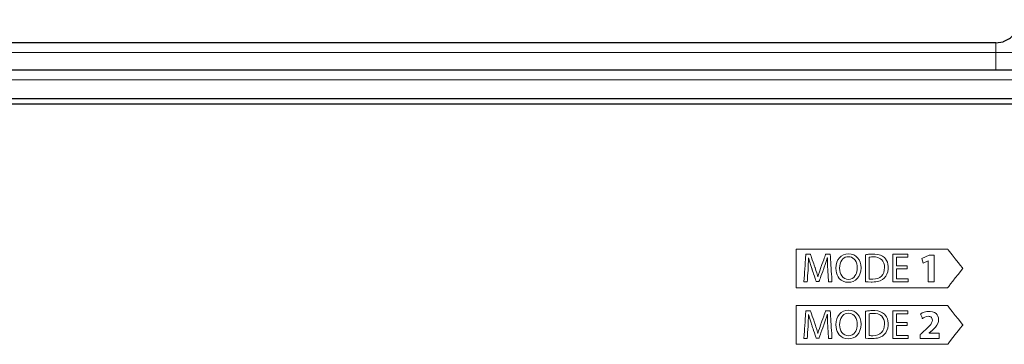
# Model space of a CAD drawing. Units: millimetres. Extents: x -113 to 113, y -62 to 62.
# Drawn here: x -59 to -8, y 35 to 52 of the extents above; entities that cross this region are included whole.
import ezdxf

# ---------------------------------------------------------------- set-up
doc = ezdxf.new("R2010")
doc.units = ezdxf.units.MM
doc.layers.add('Top$21', color=7, linetype='Continuous', true_color=0xffffff)

msp = doc.modelspace()

# ---------------------------------------------------------------- linework, layer by layer
at = {"layer": 'Top$21', "color": 7, "linetype": 'Continuous', "lineweight": 25}
for p, q in [((-8.199, 50.439), (-83.775, 50.439)), ((57.874, 47.544), (-92.45, 47.544)), ((-92.45, 47.294), (57.87, 47.294))]:
    msp.add_line(p, q, dxfattribs=at)
at = {"layer": 'Top$21', "color": 7, "linetype": 'Continuous', "lineweight": 13}
for p, q in [((-8.199, 49.939), (-92.776, 49.939)), ((-13.541, 39.501), (-12.769, 39.501)), ((-13.541, 38.075), (-13.541, 39.501)), ((-13.355, 39.346), (-13.355, 38.896)), ((-12.769, 39.346), (-13.355, 39.346)), ((-12.769, 39.501), (-12.769, 39.346)), ((-12.03, 39.281), (-11.664, 39.45)), ((-11.977, 39.04), (-12.03, 39.281)), ((-11.664, 39.45), (-11.399, 39.45)), ((-11.399, 39.45), (-11.399, 38.075)), ((-13.355, 38.896), (-12.803, 38.896)), ((-12.803, 38.896), (-12.803, 38.744)), ((-11.715, 39.165), (-11.977, 39.04)), ((-11.711, 39.165), (-11.715, 39.165)), ((-11.711, 38.075), (-11.711, 39.165)), ((-12.803, 38.744), (-13.355, 38.744)), ((-13.355, 38.744), (-13.355, 38.23)), ((-12.738, 38.075), (-13.541, 38.075)), ((-13.355, 38.23), (-12.738, 38.23)), ((-12.738, 38.23), (-12.738, 38.075)), ((-11.399, 38.075), (-11.711, 38.075)), ((-13.541, 36.576), (-12.769, 36.576)), ((-13.541, 35.15), (-13.541, 36.576)), ((-13.355, 36.422), (-13.355, 35.971)), ((-12.769, 36.422), (-13.355, 36.422)), ((-12.769, 36.576), (-12.769, 36.422)), ((-13.355, 35.971), (-12.803, 35.971)), ((-13.355, 35.819), (-13.355, 35.305)), ((-12.803, 35.819), (-13.355, 35.819)), ((-12.803, 35.971), (-12.803, 35.819)), ((-13.355, 35.305), (-12.738, 35.305)), ((-12.738, 35.305), (-12.738, 35.15)), ((-12.738, 35.15), (-13.541, 35.15))]:
    msp.add_line(p, q, dxfattribs=at)
at = {"layer": 'Top$21', "color": 7, "linetype": 'Continuous', "lineweight": 25}
for points in [[(-8.199, 50.439), (-7.828, 50.498), (-7.802, 50.507), (-7.493, 50.668), (-7.449, 50.702), (-7.228, 50.934), (-7.181, 51.003), (-7.058, 51.269), (-7.028, 51.376), (-7, 51.598), (-6.999, 51.639)], [(89.05, 49.034), (80.871, 49.034), (-92.775, 49.034)]]:
    msp.add_lwpolyline(points, dxfattribs=at)
at = {"layer": 'Top$21', "color": 7, "linetype": 'Continuous', "lineweight": 13}
for points in [[(-8.199, 49.939), (-8.199, 50.094), (-8.199, 50.233), (-8.199, 50.344), (-8.199, 50.415), (-8.199, 50.439)], [(-8.199, 49.939), (-7.828, 49.939), (-7.493, 49.939), (-7.228, 49.939), (-7.058, 49.939), (-6.999, 49.939)], [(-8.199, 49.034), (-8.199, 49.034), (-8.199, 49.939)], [(89.05, 48.535), (84.97, 48.535), (81.216, 48.535), (79.037, 48.535), (70.296, 48.535), (67.435, 48.535), (-92.775, 48.535)], [(-0.849, 47.294), (-17.27, 47.294), (-32.955, 47.294), (-48.02, 47.294), (-61.848, 47.294)], [(-18.551, 37.767), (-14.624, 37.767), (-11.034, 37.767), (-10.719, 37.767), (-10.698, 37.767), (-10.697, 37.767), (-10.697, 37.767), (-10.696, 37.767), (-10.696, 37.768), (-10.696, 37.769), (-10.695, 37.771), (-10.691, 37.777), (-10.679, 37.793), (-10.645, 37.84), (-10.546, 37.967), (-10.432, 38.113), (-10.304, 38.275), (-10.16, 38.456), (-10.035, 38.614), (-9.946, 38.725), (-9.914, 38.765), (-9.912, 38.767), (-9.912, 38.768), (-9.912, 38.768), (-9.912, 38.768), (-9.912, 38.768), (-9.912, 38.768), (-9.912, 38.768), (-9.914, 38.77), (-9.946, 38.81), (-10.035, 38.922), (-10.16, 39.08), (-10.304, 39.262), (-10.465, 39.466), (-10.599, 39.638), (-10.676, 39.738), (-10.692, 39.761), (-10.696, 39.767), (-10.696, 39.768), (-10.696, 39.768), (-10.697, 39.768), (-10.697, 39.768), (-10.697, 39.768), (-10.698, 39.768), (-10.702, 39.768), (-10.714, 39.768), (-10.752, 39.768), (-10.868, 39.768), (-11.02, 39.768), (-11.215, 39.768), (-11.657, 39.768), (-12.199, 39.768), (-12.945, 39.768), (-13.766, 39.768), (-14.624, 39.768), (-15.356, 39.768), (-16.066, 39.768), (-16.729, 39.768), (-17.324, 39.768), (-17.711, 39.768), (-18.036, 39.768), (-18.29, 39.768), (-18.463, 39.768), (-18.545, 39.768), (-18.551, 39.768), (-18.551, 39.768), (-18.551, 39.768), (-18.551, 39.768), (-18.551, 39.768), (-18.551, 39.768), (-18.551, 39.768), (-18.551, 39.768), (-18.551, 39.767), (-18.551, 39.764), (-18.551, 39.754), (-18.551, 39.725), (-18.551, 39.636), (-18.551, 39.386), (-18.551, 39.093), (-18.551, 38.768), (-18.551, 38.49), (-18.551, 38.231), (-18.551, 38.012), (-18.551, 37.853), (-18.551, 37.773), (-18.551, 37.767), (-18.551, 37.767), (-18.551, 37.767), (-18.551, 37.767)], [(-18.551, 34.842), (-14.624, 34.842), (-11.034, 34.842), (-10.719, 34.842), (-10.698, 34.842), (-10.697, 34.842), (-10.697, 34.842), (-10.696, 34.842), (-10.696, 34.843), (-10.696, 34.844), (-10.695, 34.846), (-10.691, 34.852), (-10.679, 34.868), (-10.645, 34.915), (-10.546, 35.042), (-10.432, 35.188), (-10.304, 35.35), (-10.16, 35.531), (-10.035, 35.689), (-9.946, 35.8), (-9.914, 35.84), (-9.912, 35.843), (-9.912, 35.843), (-9.912, 35.843), (-9.912, 35.843), (-9.912, 35.843), (-9.912, 35.843), (-9.912, 35.843), (-9.914, 35.846), (-9.946, 35.885), (-10.035, 35.997), (-10.16, 36.155), (-10.304, 36.337), (-10.465, 36.541), (-10.599, 36.713), (-10.676, 36.814), (-10.692, 36.836), (-10.696, 36.842), (-10.696, 36.843), (-10.696, 36.844), (-10.697, 36.844), (-10.697, 36.844), (-10.697, 36.844), (-10.698, 36.844), (-10.702, 36.844), (-10.714, 36.844), (-10.752, 36.844), (-10.868, 36.844), (-11.02, 36.844), (-11.215, 36.844), (-11.657, 36.844), (-12.199, 36.844), (-12.945, 36.844), (-13.766, 36.844), (-14.624, 36.844), (-15.356, 36.844), (-16.066, 36.844), (-16.729, 36.844), (-17.324, 36.844), (-17.711, 36.844), (-18.036, 36.844), (-18.29, 36.844), (-18.463, 36.844), (-18.545, 36.844), (-18.551, 36.844), (-18.551, 36.844), (-18.551, 36.844), (-18.551, 36.844), (-18.551, 36.843), (-18.551, 36.843), (-18.551, 36.843), (-18.551, 36.843), (-18.551, 36.842), (-18.551, 36.839), (-18.551, 36.829), (-18.551, 36.8), (-18.551, 36.711), (-18.551, 36.461), (-18.551, 36.168), (-18.551, 35.843), (-18.551, 35.565), (-18.551, 35.306), (-18.551, 35.088), (-18.551, 34.928), (-18.551, 34.848), (-18.551, 34.843), (-18.551, 34.842), (-18.551, 34.842), (-18.551, 34.842)]]:
    msp.add_lwpolyline(points, dxfattribs=at)
for points in [[(-16.907, 38.701), (-16.917, 38.876), (-16.925, 39.056), (-16.929, 39.193), (-16.931, 39.317), (-16.933, 39.317), (-16.934, 39.317), (-16.935, 39.317), (-16.935, 39.317), (-16.935, 39.317), (-16.935, 39.317), (-16.979, 39.175), (-17.028, 39.025), (-17.115, 38.775), (-17.115, 38.775), (-17.115, 38.775), (-17.115, 38.775), (-17.115, 38.775), (-17.115, 38.775), (-17.116, 38.773), (-17.117, 38.769), (-17.122, 38.757), (-17.135, 38.719), (-17.153, 38.671), (-17.174, 38.614), (-17.217, 38.495), (-17.263, 38.367), (-17.293, 38.286), (-17.32, 38.212), (-17.342, 38.151), (-17.353, 38.12), (-17.362, 38.098), (-17.366, 38.086), (-17.366, 38.084), (-17.367, 38.084), (-17.367, 38.084), (-17.367, 38.084), (-17.367, 38.084), (-17.367, 38.084), (-17.367, 38.084), (-17.367, 38.084), (-17.367, 38.084), (-17.367, 38.084), (-17.368, 38.084), (-17.37, 38.084), (-17.378, 38.084), (-17.399, 38.084), (-17.449, 38.084), (-17.493, 38.084), (-17.503, 38.084), (-17.506, 38.084), (-17.506, 38.084), (-17.506, 38.084), (-17.506, 38.084), (-17.506, 38.084), (-17.506, 38.084), (-17.506, 38.084), (-17.506, 38.084), (-17.506, 38.084), (-17.506, 38.084), (-17.507, 38.085), (-17.508, 38.089), (-17.513, 38.102), (-17.525, 38.139), (-17.541, 38.186), (-17.56, 38.242), (-17.601, 38.359), (-17.643, 38.484), (-17.671, 38.564), (-17.695, 38.636), (-17.716, 38.696), (-17.726, 38.727), (-17.734, 38.749), (-17.738, 38.76), (-17.739, 38.762), (-17.739, 38.762), (-17.739, 38.763), (-17.739, 38.763), (-17.739, 38.763), (-17.793, 38.928), (-17.84, 39.085), (-17.902, 39.317), (-17.904, 39.317), (-17.906, 39.317), (-17.906, 39.317), (-17.906, 39.317), (-17.906, 39.317), (-17.906, 39.317), (-17.906, 39.317), (-17.911, 39.155), (-17.918, 38.977), (-17.933, 38.686), (-17.953, 38.381), (-17.966, 38.171), (-17.971, 38.082), (-17.972, 38.076), (-17.972, 38.075), (-17.972, 38.075), (-17.972, 38.075), (-17.972, 38.075), (-17.972, 38.075), (-17.972, 38.075), (-17.972, 38.075), (-17.972, 38.075), (-17.973, 38.075), (-17.975, 38.075), (-17.983, 38.075), (-18.005, 38.075), (-18.06, 38.075), (-18.107, 38.075), (-18.14, 38.075), (-18.147, 38.075), (-18.147, 38.075), (-18.147, 38.075), (-18.147, 38.075), (-18.147, 38.075), (-18.147, 38.075), (-18.147, 38.075), (-18.147, 38.075), (-18.147, 38.076), (-18.147, 38.079), (-18.146, 38.088), (-18.145, 38.114), (-18.142, 38.148), (-18.139, 38.192), (-18.132, 38.289), (-18.124, 38.408), (-18.113, 38.568), (-18.101, 38.741), (-18.089, 38.916), (-18.077, 39.084), (-18.066, 39.236), (-18.058, 39.361), (-18.053, 39.426), (-18.05, 39.472), (-18.048, 39.495), (-18.048, 39.5), (-18.048, 39.501), (-18.048, 39.501), (-18.048, 39.501), (-18.048, 39.501), (-18.048, 39.501), (-18.048, 39.501), (-18.048, 39.501), (-18.048, 39.501), (-18.047, 39.501), (-18.046, 39.501), (-18.041, 39.501), (-18.029, 39.501), (-17.993, 39.501), (-17.909, 39.501), (-17.869, 39.501), (-17.836, 39.501), (-17.818, 39.501), (-17.814, 39.501), (-17.813, 39.501), (-17.813, 39.501), (-17.813, 39.501), (-17.813, 39.501), (-17.813, 39.501), (-17.813, 39.501), (-17.813, 39.501), (-17.813, 39.501), (-17.813, 39.5), (-17.812, 39.499), (-17.811, 39.495), (-17.806, 39.482), (-17.793, 39.445), (-17.776, 39.397), (-17.756, 39.34), (-17.714, 39.221), (-17.669, 39.094), (-17.641, 39.013), (-17.615, 38.94), (-17.593, 38.879), (-17.582, 38.848), (-17.575, 38.825), (-17.571, 38.814), (-17.57, 38.812), (-17.57, 38.811), (-17.57, 38.811), (-17.57, 38.811), (-17.57, 38.811), (-17.523, 38.668), (-17.481, 38.532), (-17.426, 38.331), (-17.424, 38.331), (-17.422, 38.331), (-17.422, 38.331), (-17.421, 38.331), (-17.421, 38.331), (-17.421, 38.331), (-17.387, 38.455), (-17.346, 38.587), (-17.269, 38.811), (-17.269, 38.811), (-17.269, 38.811), (-17.269, 38.811), (-17.269, 38.811), (-17.269, 38.812), (-17.268, 38.813), (-17.267, 38.817), (-17.262, 38.83), (-17.248, 38.868), (-17.231, 38.915), (-17.21, 38.972), (-17.166, 39.091), (-17.12, 39.218), (-17.09, 39.299), (-17.063, 39.373), (-17.04, 39.433), (-17.029, 39.465), (-17.021, 39.487), (-17.016, 39.498), (-17.016, 39.5), (-17.015, 39.501), (-17.015, 39.501), (-17.015, 39.501), (-17.015, 39.501), (-17.015, 39.501), (-17.015, 39.501), (-17.015, 39.501), (-17.015, 39.501), (-17.015, 39.501), (-17.014, 39.501), (-17.01, 39.501), (-17, 39.501), (-16.97, 39.501), (-16.898, 39.501), (-16.855, 39.501), (-16.817, 39.501), (-16.796, 39.501), (-16.783, 39.501), (-16.781, 39.501), (-16.781, 39.501), (-16.781, 39.501), (-16.781, 39.501), (-16.781, 39.501), (-16.781, 39.501), (-16.781, 39.501), (-16.781, 39.501), (-16.781, 39.5), (-16.78, 39.498), (-16.78, 39.491), (-16.779, 39.47), (-16.775, 39.407), (-16.77, 39.327), (-16.764, 39.228), (-16.755, 39.093), (-16.746, 38.944), (-16.736, 38.788), (-16.726, 38.629), (-16.717, 38.477), (-16.708, 38.339), (-16.701, 38.223), (-16.696, 38.136), (-16.693, 38.1), (-16.692, 38.079), (-16.692, 38.075), (-16.692, 38.075), (-16.692, 38.075), (-16.692, 38.075), (-16.783, 38.075), (-16.845, 38.075), (-16.872, 38.075), (-16.874, 38.075), (-16.874, 38.075), (-16.874, 38.075), (-16.874, 38.075), (-16.874, 38.075), (-16.874, 38.075), (-16.874, 38.075), (-16.874, 38.076), (-16.874, 38.076), (-16.874, 38.079), (-16.874, 38.089), (-16.876, 38.116), (-16.878, 38.152), (-16.88, 38.195), (-16.885, 38.287), (-16.891, 38.388), (-16.895, 38.475), (-16.9, 38.556), (-16.903, 38.624), (-16.906, 38.674), (-16.907, 38.699), (-16.907, 38.701), (-16.907, 38.701), (-16.907, 38.701)], [(-15.189, 38.803), (-15.203, 38.63), (-15.241, 38.479), (-15.303, 38.35), (-15.384, 38.244), (-15.482, 38.161), (-15.594, 38.1), (-15.718, 38.064), (-15.851, 38.052), (-15.987, 38.065), (-16.111, 38.105), (-16.22, 38.168), (-16.314, 38.253), (-16.375, 38.336), (-16.425, 38.43), (-16.462, 38.536), (-16.484, 38.652), (-16.492, 38.777), (-16.479, 38.94), (-16.442, 39.085), (-16.384, 39.213), (-16.305, 39.322), (-16.208, 39.409), (-16.096, 39.473), (-15.97, 39.513), (-15.832, 39.526), (-15.692, 39.513), (-15.566, 39.473), (-15.457, 39.41), (-15.364, 39.324), (-15.289, 39.219), (-15.234, 39.095), (-15.201, 38.956), (-15.189, 38.803)], [(-16.297, 38.782), (-16.29, 38.669), (-16.267, 38.562), (-16.23, 38.463), (-16.178, 38.377), (-16.113, 38.305), (-16.035, 38.249), (-15.944, 38.214), (-15.841, 38.202), (-15.737, 38.214), (-15.646, 38.249), (-15.567, 38.304), (-15.502, 38.377), (-15.46, 38.446), (-15.427, 38.524), (-15.403, 38.609), (-15.388, 38.699), (-15.383, 38.794), (-15.39, 38.901), (-15.411, 39.006), (-15.446, 39.104), (-15.496, 39.192), (-15.546, 39.254), (-15.605, 39.304), (-15.673, 39.343), (-15.751, 39.368), (-15.838, 39.376), (-15.926, 39.368), (-16.004, 39.344), (-16.073, 39.306), (-16.132, 39.256), (-16.183, 39.195), (-16.233, 39.106), (-16.269, 39.006), (-16.29, 38.896), (-16.297, 38.782)], [(-14.949, 39.48), (-14.901, 39.487), (-14.85, 39.494), (-14.797, 39.5), (-14.742, 39.505), (-14.685, 39.508), (-14.627, 39.511), (-14.566, 39.511), (-14.466, 39.509), (-14.314, 39.49), (-14.183, 39.454), (-14.072, 39.402), (-13.98, 39.334), (-13.914, 39.263), (-13.86, 39.182), (-13.818, 39.09), (-13.791, 38.985), (-13.778, 38.867), (-13.78, 38.74), (-13.802, 38.6), (-13.844, 38.474), (-13.904, 38.363), (-13.982, 38.268), (-14.078, 38.192), (-14.194, 38.133), (-14.33, 38.092), (-14.418, 38.076), (-14.513, 38.066), (-14.612, 38.062), (-14.662, 38.063), (-14.817, 38.068), (-14.949, 38.079), (-14.949, 38.079), (-14.949, 38.079), (-14.949, 38.079), (-14.949, 38.08), (-14.949, 38.08), (-14.949, 38.083), (-14.949, 38.089), (-14.949, 38.11), (-14.949, 38.172), (-14.949, 38.251), (-14.949, 38.347), (-14.949, 38.48), (-14.949, 38.627), (-14.949, 38.78), (-14.949, 38.91), (-14.949, 39.037), (-14.949, 39.155), (-14.949, 39.261), (-14.949, 39.351), (-14.949, 39.42), (-14.949, 39.456), (-14.949, 39.476), (-14.949, 39.48), (-14.949, 39.48), (-14.949, 39.48), (-14.949, 39.48)], [(-14.765, 38.219), (-14.721, 38.215), (-14.67, 38.212), (-14.62, 38.211), (-14.597, 38.211), (-14.587, 38.21), (-14.582, 38.21), (-14.58, 38.21), (-14.58, 38.21), (-14.579, 38.21), (-14.579, 38.21), (-14.579, 38.21), (-14.579, 38.21), (-14.439, 38.221), (-14.317, 38.251), (-14.213, 38.3), (-14.127, 38.369), (-14.059, 38.455), (-14.011, 38.558), (-13.981, 38.679), (-13.972, 38.815), (-13.98, 38.936), (-14.006, 39.043), (-14.051, 39.137), (-14.114, 39.217), (-14.173, 39.266), (-14.242, 39.305), (-14.321, 39.336), (-14.442, 39.36), (-14.459, 39.361), (-14.476, 39.363), (-14.494, 39.364), (-14.512, 39.365), (-14.531, 39.365), (-14.549, 39.366), (-14.637, 39.363), (-14.709, 39.356), (-14.765, 39.346), (-14.765, 39.346), (-14.765, 39.346), (-14.765, 39.346), (-14.765, 39.346), (-14.765, 39.346), (-14.765, 39.344), (-14.765, 39.339), (-14.765, 39.322), (-14.765, 39.272), (-14.765, 39.209), (-14.765, 39.131), (-14.765, 39.024), (-14.765, 38.906), (-14.765, 38.783), (-14.765, 38.678), (-14.765, 38.576), (-14.765, 38.48), (-14.765, 38.395), (-14.765, 38.323), (-14.765, 38.267), (-14.765, 38.238), (-14.765, 38.222), (-14.765, 38.219), (-14.765, 38.219), (-14.765, 38.219), (-14.765, 38.219)], [(-16.907, 35.776), (-16.917, 35.951), (-16.925, 36.131), (-16.929, 36.268), (-16.931, 36.392), (-16.933, 36.392), (-16.934, 36.392), (-16.935, 36.392), (-16.935, 36.392), (-16.935, 36.392), (-16.935, 36.392), (-16.979, 36.25), (-17.028, 36.1), (-17.115, 35.85), (-17.115, 35.85), (-17.115, 35.85), (-17.115, 35.85), (-17.115, 35.85), (-17.115, 35.85), (-17.116, 35.848), (-17.117, 35.844), (-17.122, 35.832), (-17.135, 35.794), (-17.153, 35.746), (-17.174, 35.689), (-17.217, 35.57), (-17.263, 35.443), (-17.293, 35.361), (-17.32, 35.287), (-17.342, 35.226), (-17.353, 35.195), (-17.362, 35.173), (-17.366, 35.161), (-17.366, 35.159), (-17.367, 35.159), (-17.367, 35.159), (-17.367, 35.159), (-17.367, 35.159), (-17.367, 35.159), (-17.367, 35.159), (-17.367, 35.159), (-17.367, 35.159), (-17.367, 35.159), (-17.368, 35.159), (-17.37, 35.159), (-17.378, 35.159), (-17.399, 35.159), (-17.449, 35.159), (-17.493, 35.159), (-17.503, 35.159), (-17.506, 35.159), (-17.506, 35.159), (-17.506, 35.159), (-17.506, 35.159), (-17.506, 35.159), (-17.506, 35.159), (-17.506, 35.159), (-17.506, 35.159), (-17.506, 35.159), (-17.506, 35.159), (-17.507, 35.161), (-17.508, 35.165), (-17.513, 35.177), (-17.525, 35.214), (-17.541, 35.261), (-17.56, 35.317), (-17.601, 35.434), (-17.643, 35.559), (-17.671, 35.639), (-17.695, 35.711), (-17.716, 35.771), (-17.726, 35.802), (-17.734, 35.824), (-17.738, 35.835), (-17.739, 35.837), (-17.739, 35.838), (-17.739, 35.838), (-17.739, 35.838), (-17.739, 35.838), (-17.793, 36.003), (-17.84, 36.16), (-17.902, 36.392), (-17.904, 36.392), (-17.906, 36.392), (-17.906, 36.392), (-17.906, 36.392), (-17.906, 36.392), (-17.906, 36.392), (-17.906, 36.392), (-17.911, 36.231), (-17.918, 36.052), (-17.933, 35.762), (-17.953, 35.456), (-17.966, 35.246), (-17.971, 35.157), (-17.972, 35.151), (-17.972, 35.15), (-17.972, 35.15), (-17.972, 35.15), (-17.972, 35.15), (-17.972, 35.15), (-17.972, 35.15), (-17.972, 35.15), (-17.972, 35.15), (-17.973, 35.15), (-17.975, 35.15), (-17.983, 35.15), (-18.005, 35.15), (-18.06, 35.15), (-18.107, 35.15), (-18.14, 35.15), (-18.147, 35.15), (-18.147, 35.15), (-18.147, 35.15), (-18.147, 35.15), (-18.147, 35.15), (-18.147, 35.15), (-18.147, 35.15), (-18.147, 35.151), (-18.147, 35.151), (-18.147, 35.154), (-18.146, 35.163), (-18.145, 35.189), (-18.142, 35.223), (-18.139, 35.267), (-18.132, 35.364), (-18.124, 35.483), (-18.113, 35.643), (-18.101, 35.816), (-18.089, 35.991), (-18.077, 36.159), (-18.066, 36.311), (-18.058, 36.436), (-18.053, 36.501), (-18.05, 36.547), (-18.048, 36.57), (-18.048, 36.575), (-18.048, 36.576), (-18.048, 36.576), (-18.048, 36.576), (-18.048, 36.576), (-18.048, 36.576), (-18.048, 36.576), (-18.048, 36.576), (-18.048, 36.576), (-18.047, 36.576), (-18.046, 36.576), (-18.041, 36.576), (-18.029, 36.576), (-17.993, 36.576), (-17.909, 36.576), (-17.869, 36.576), (-17.836, 36.576), (-17.818, 36.576), (-17.814, 36.576), (-17.813, 36.576), (-17.813, 36.576), (-17.813, 36.576), (-17.813, 36.576), (-17.813, 36.576), (-17.813, 36.576), (-17.813, 36.576), (-17.813, 36.576), (-17.813, 36.576), (-17.812, 36.574), (-17.811, 36.57), (-17.806, 36.557), (-17.793, 36.52), (-17.776, 36.472), (-17.756, 36.415), (-17.714, 36.296), (-17.669, 36.169), (-17.641, 36.088), (-17.615, 36.015), (-17.593, 35.954), (-17.582, 35.923), (-17.575, 35.901), (-17.571, 35.889), (-17.57, 35.887), (-17.57, 35.887), (-17.57, 35.886), (-17.57, 35.886), (-17.57, 35.886), (-17.523, 35.743), (-17.481, 35.608), (-17.426, 35.406), (-17.424, 35.406), (-17.422, 35.406), (-17.422, 35.406), (-17.421, 35.406), (-17.421, 35.406), (-17.421, 35.406), (-17.387, 35.53), (-17.346, 35.662), (-17.269, 35.886), (-17.269, 35.886), (-17.269, 35.886), (-17.269, 35.886), (-17.269, 35.887), (-17.269, 35.887), (-17.268, 35.888), (-17.267, 35.892), (-17.262, 35.905), (-17.248, 35.943), (-17.231, 35.99), (-17.21, 36.047), (-17.166, 36.166), (-17.12, 36.293), (-17.09, 36.374), (-17.063, 36.448), (-17.04, 36.509), (-17.029, 36.54), (-17.021, 36.562), (-17.016, 36.573), (-17.016, 36.576), (-17.015, 36.576), (-17.015, 36.576), (-17.015, 36.576), (-17.015, 36.576), (-17.015, 36.576), (-17.015, 36.576), (-17.015, 36.576), (-17.015, 36.576), (-17.015, 36.576), (-17.014, 36.576), (-17.01, 36.576), (-17, 36.576), (-16.97, 36.576), (-16.898, 36.576), (-16.855, 36.576), (-16.817, 36.576), (-16.796, 36.576), (-16.783, 36.576), (-16.781, 36.576), (-16.781, 36.576), (-16.781, 36.576), (-16.781, 36.576), (-16.781, 36.576), (-16.781, 36.576), (-16.781, 36.576), (-16.781, 36.576), (-16.781, 36.575), (-16.78, 36.573), (-16.78, 36.566), (-16.779, 36.545), (-16.775, 36.482), (-16.77, 36.402), (-16.764, 36.303), (-16.755, 36.168), (-16.746, 36.019), (-16.736, 35.863), (-16.726, 35.704), (-16.717, 35.552), (-16.708, 35.414), (-16.701, 35.298), (-16.696, 35.211), (-16.693, 35.175), (-16.692, 35.154), (-16.692, 35.15), (-16.692, 35.15), (-16.692, 35.15), (-16.692, 35.15), (-16.783, 35.15), (-16.845, 35.15), (-16.872, 35.15), (-16.874, 35.15), (-16.874, 35.15), (-16.874, 35.15), (-16.874, 35.15), (-16.874, 35.15), (-16.874, 35.15), (-16.874, 35.15), (-16.874, 35.151), (-16.874, 35.152), (-16.874, 35.155), (-16.874, 35.164), (-16.876, 35.192), (-16.878, 35.227), (-16.88, 35.27), (-16.885, 35.362), (-16.891, 35.463), (-16.895, 35.55), (-16.9, 35.631), (-16.903, 35.7), (-16.906, 35.749), (-16.907, 35.775), (-16.907, 35.776), (-16.907, 35.776), (-16.907, 35.776)], [(-15.189, 35.878), (-15.203, 35.705), (-15.241, 35.554), (-15.303, 35.426), (-15.384, 35.319), (-15.482, 35.236), (-15.594, 35.176), (-15.718, 35.139), (-15.851, 35.127), (-15.987, 35.14), (-16.111, 35.18), (-16.22, 35.243), (-16.314, 35.328), (-16.375, 35.411), (-16.425, 35.505), (-16.462, 35.611), (-16.484, 35.727), (-16.492, 35.852), (-16.479, 36.015), (-16.442, 36.161), (-16.384, 36.288), (-16.305, 36.397), (-16.208, 36.484), (-16.096, 36.548), (-15.97, 36.588), (-15.832, 36.601), (-15.692, 36.588), (-15.566, 36.548), (-15.457, 36.485), (-15.364, 36.399), (-15.289, 36.294), (-15.234, 36.17), (-15.201, 36.031), (-15.189, 35.878)], [(-16.297, 35.857), (-16.29, 35.744), (-16.267, 35.637), (-16.23, 35.539), (-16.178, 35.452), (-16.113, 35.38), (-16.035, 35.325), (-15.944, 35.289), (-15.841, 35.277), (-15.737, 35.289), (-15.646, 35.324), (-15.567, 35.379), (-15.502, 35.452), (-15.46, 35.521), (-15.427, 35.599), (-15.403, 35.684), (-15.388, 35.774), (-15.383, 35.87), (-15.39, 35.977), (-15.411, 36.081), (-15.446, 36.179), (-15.496, 36.267), (-15.546, 36.329), (-15.605, 36.38), (-15.673, 36.418), (-15.751, 36.443), (-15.838, 36.451), (-15.926, 36.443), (-16.004, 36.419), (-16.073, 36.382), (-16.132, 36.332), (-16.183, 36.271), (-16.233, 36.182), (-16.269, 36.081), (-16.29, 35.972), (-16.297, 35.857)], [(-14.949, 36.555), (-14.901, 36.563), (-14.85, 36.569), (-14.797, 36.575), (-14.742, 36.58), (-14.685, 36.583), (-14.627, 36.586), (-14.566, 36.587), (-14.466, 36.584), (-14.314, 36.565), (-14.183, 36.529), (-14.072, 36.477), (-13.98, 36.409), (-13.914, 36.339), (-13.86, 36.257), (-13.818, 36.165), (-13.791, 36.06), (-13.778, 35.942), (-13.78, 35.815), (-13.802, 35.675), (-13.844, 35.549), (-13.904, 35.438), (-13.982, 35.343), (-14.078, 35.267), (-14.194, 35.208), (-14.33, 35.167), (-14.418, 35.151), (-14.513, 35.141), (-14.612, 35.137), (-14.662, 35.138), (-14.817, 35.143), (-14.949, 35.154), (-14.949, 35.155), (-14.949, 35.155), (-14.949, 35.155), (-14.949, 35.155), (-14.949, 35.155), (-14.949, 35.158), (-14.949, 35.164), (-14.949, 35.185), (-14.949, 35.247), (-14.949, 35.326), (-14.949, 35.422), (-14.949, 35.555), (-14.949, 35.702), (-14.949, 35.855), (-14.949, 35.985), (-14.949, 36.112), (-14.949, 36.23), (-14.949, 36.336), (-14.949, 36.426), (-14.949, 36.495), (-14.949, 36.531), (-14.949, 36.551), (-14.949, 36.555), (-14.949, 36.555), (-14.949, 36.555), (-14.949, 36.555)], [(-14.765, 35.294), (-14.721, 35.29), (-14.67, 35.287), (-14.62, 35.286), (-14.597, 35.286), (-14.587, 35.286), (-14.582, 35.286), (-14.58, 35.286), (-14.58, 35.286), (-14.579, 35.286), (-14.579, 35.286), (-14.579, 35.286), (-14.579, 35.286), (-14.439, 35.296), (-14.317, 35.326), (-14.213, 35.375), (-14.127, 35.444), (-14.059, 35.53), (-14.011, 35.634), (-13.981, 35.754), (-13.972, 35.891), (-13.98, 36.011), (-14.006, 36.118), (-14.051, 36.212), (-14.114, 36.292), (-14.173, 36.341), (-14.242, 36.381), (-14.321, 36.411), (-14.442, 36.435), (-14.459, 36.437), (-14.476, 36.438), (-14.494, 36.439), (-14.512, 36.44), (-14.531, 36.441), (-14.549, 36.441), (-14.637, 36.438), (-14.709, 36.431), (-14.765, 36.422), (-14.765, 36.422), (-14.765, 36.422), (-14.765, 36.422), (-14.765, 36.421), (-14.765, 36.421), (-14.765, 36.419), (-14.765, 36.414), (-14.765, 36.397), (-14.765, 36.347), (-14.765, 36.284), (-14.765, 36.206), (-14.765, 36.099), (-14.765, 35.981), (-14.765, 35.858), (-14.765, 35.753), (-14.765, 35.651), (-14.765, 35.556), (-14.765, 35.47), (-14.765, 35.398), (-14.765, 35.342), (-14.765, 35.314), (-14.765, 35.297), (-14.765, 35.294), (-14.765, 35.294), (-14.765, 35.294), (-14.765, 35.294)], [(-12.119, 35.15), (-12.119, 35.15), (-12.119, 35.151), (-12.119, 35.152), (-12.119, 35.155), (-12.119, 35.166), (-12.119, 35.196), (-12.119, 35.265), (-12.119, 35.299), (-12.119, 35.326), (-12.119, 35.341), (-12.119, 35.344), (-12.119, 35.345), (-12.119, 35.345), (-12.119, 35.345), (-12.119, 35.345), (-12.119, 35.345), (-12.119, 35.345), (-12.119, 35.345), (-12.119, 35.345), (-12.118, 35.345), (-12.117, 35.346), (-12.114, 35.349), (-12.104, 35.358), (-12.078, 35.382), (-12.047, 35.409), (-12.015, 35.438), (-11.985, 35.466), (-11.96, 35.488), (-11.947, 35.5), (-11.944, 35.503), (-11.943, 35.503), (-11.943, 35.503), (-11.943, 35.503), (-11.943, 35.503), (-11.825, 35.611), (-11.726, 35.706), (-11.644, 35.792), (-11.58, 35.871), (-11.532, 35.947), (-11.503, 36.019), (-11.492, 36.089), (-11.498, 36.143), (-11.515, 36.191), (-11.545, 36.232), (-11.576, 36.256), (-11.615, 36.275), (-11.662, 36.286), (-11.717, 36.291), (-11.803, 36.28), (-11.881, 36.254), (-11.951, 36.218), (-12.011, 36.178), (-12.011, 36.178), (-12.011, 36.178), (-12.011, 36.178), (-12.011, 36.179), (-12.011, 36.179), (-12.012, 36.18), (-12.013, 36.183), (-12.017, 36.193), (-12.028, 36.222), (-12.056, 36.293), (-12.073, 36.335), (-12.088, 36.371), (-12.096, 36.392), (-12.101, 36.404), (-12.102, 36.407), (-12.102, 36.407), (-12.102, 36.407), (-12.102, 36.407), (-12.015, 36.462), (-11.909, 36.507), (-11.787, 36.537), (-11.708, 36.547), (-11.607, 36.547), (-11.483, 36.528), (-11.379, 36.487), (-11.295, 36.427), (-11.241, 36.364), (-11.202, 36.291), (-11.179, 36.209), (-11.171, 36.119), (-11.179, 36.034), (-11.2, 35.953), (-11.255, 35.838), (-11.333, 35.729), (-11.429, 35.626), (-11.537, 35.525), (-11.537, 35.525), (-11.537, 35.525), (-11.537, 35.525), (-11.537, 35.525), (-11.537, 35.524), (-11.538, 35.524), (-11.54, 35.522), (-11.547, 35.516), (-11.567, 35.5), (-11.612, 35.462), (-11.634, 35.444), (-11.652, 35.429), (-11.661, 35.421), (-11.664, 35.419), (-11.664, 35.419), (-11.664, 35.419), (-11.664, 35.419), (-11.664, 35.419), (-11.664, 35.417), (-11.664, 35.415), (-11.664, 35.415), (-11.664, 35.415), (-11.664, 35.415), (-11.664, 35.415), (-11.664, 35.415), (-11.664, 35.415), (-11.664, 35.415), (-11.664, 35.415), (-11.664, 35.415), (-11.663, 35.415), (-11.66, 35.415), (-11.653, 35.415), (-11.63, 35.415), (-11.6, 35.415), (-11.564, 35.415), (-11.488, 35.415), (-11.404, 35.415), (-11.308, 35.415), (-11.225, 35.415), (-11.178, 35.415), (-11.149, 35.415), (-11.144, 35.415), (-11.144, 35.415), (-11.144, 35.415), (-11.144, 35.415), (-11.144, 35.282), (-11.144, 35.192), (-11.144, 35.153), (-11.144, 35.15), (-11.144, 35.15), (-11.144, 35.15), (-11.144, 35.15), (-11.144, 35.15), (-11.144, 35.15), (-11.144, 35.15), (-11.144, 35.15), (-11.144, 35.15), (-11.146, 35.15), (-11.15, 35.15), (-11.165, 35.15), (-11.208, 35.15), (-11.263, 35.15), (-11.33, 35.15), (-11.473, 35.15), (-11.631, 35.15), (-11.74, 35.15), (-11.844, 35.15), (-11.938, 35.15), (-12.017, 35.15), (-12.077, 35.15), (-12.102, 35.15), (-12.116, 35.15), (-12.119, 35.15), (-12.119, 35.15), (-12.119, 35.15), (-12.119, 35.15)]]:
    msp.add_lwpolyline(points, close=True, dxfattribs=at)

doc.saveas('drawing.dxf')
